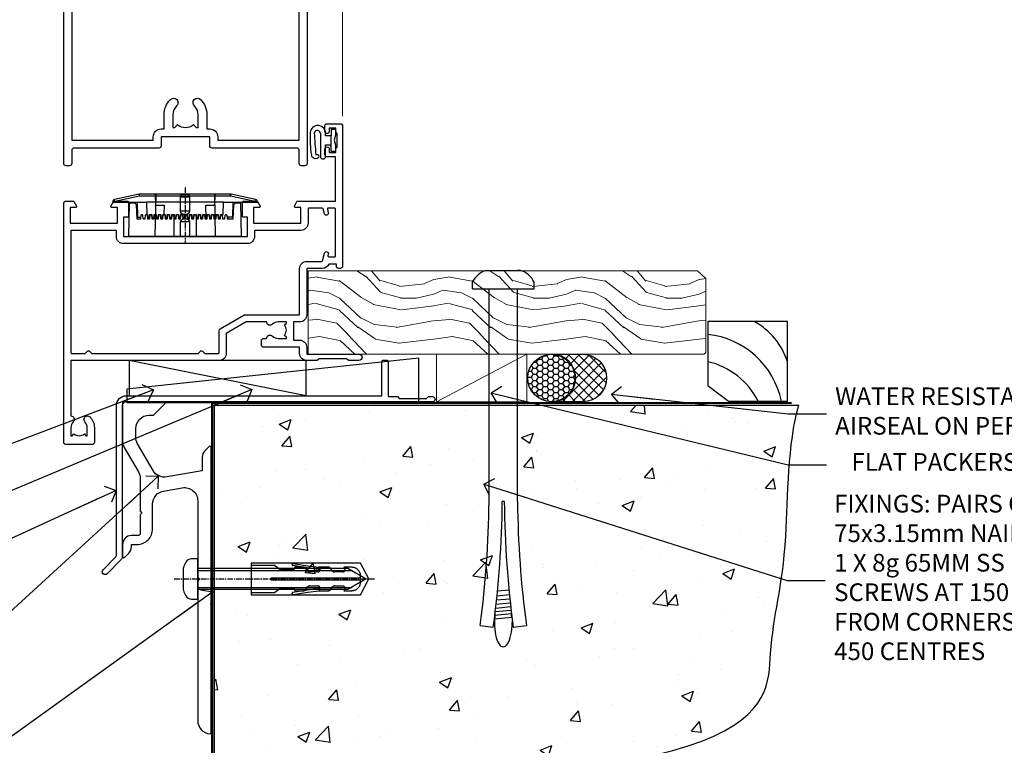
# Model space of a CAD drawing. Units: millimetres. Extents: x 1409 to 10966, y 49 to 2194.
# Drawn here: x 5749 to 5971, y 1140 to 1304 of the extents above; entities that cross this region are included whole.
import ezdxf
from ezdxf import colors
from ezdxf.entities.mleader import LeaderData, LeaderLine
from ezdxf.math import Vec2, Vec3

# ---------------------------------------------------------------- set-up
doc = ezdxf.new("R2010")
doc.units = ezdxf.units.MM
for name, pattern in [('CENTER', [2, 1.25, -0.25, 0.25, -0.25]), ('CENTERLINE', [2, 1.25, -0.25, 0.25, -0.25]), ('Dashed', [564.444447, 282.222223, -282.222223])]:
    doc.linetypes.add(name, pattern=pattern)
doc.layers.add('Aluminium Systems Ltd Joinery Detail', color=7, linetype='Continuous')
doc.layers.add('Aluminium Systems Ltd Notes', color=7, linetype='Continuous')
doc.styles.get("Standard").update_dxf_attribs({"font": 'arial.ttf'})

# ---------------------------------------------------------------- blocks, each defined once
blk = doc.blocks.new('90 Concrete Sill DF')
at = {"layer": 'Aluminium Systems Ltd Joinery Detail'}
h = blk.add_hatch(dxfattribs=at)
h.set_pattern_fill('AR-CONC', color=256, scale=0.15)
h.set_pattern_definition([(50, (-5502.438, -2483.203), (27.3277, -2.39086), [2.8575, -31.4325]), (355, (-5502.438, -2483.203), (-5.28651, 28.65853), [2.286, -25.14609]), (100.45144, (-5500.16, -2483.402), (22.04119, 26.26766), [2.4285, -26.71354]), (46.1842, (-5502.438, -2475.583), (40.66186, -6.30635), [4.28625, -47.14875]), (96.63556, (-5499.05, -2476.11), (35.61062, 37.11392), [3.64275, -40.07034]), (351.18415, (-5502.438, -2475.583), (35.61062, 37.11392), [3.429, -37.71896]), (21, (-5498.628, -2477.488), (22.74216, -15.33978), [2.8575, -31.4325]), (326, (-5498.628, -2477.488), (9.2703, 27.6282), [2.286, -25.146]), (71.45144, (-5496.733, -2478.766), (32.01246, 12.28842), [2.4285, -26.71349]), (37.5, (-5502.438, -2483.203), (0.46329, 12.683256), [0, -24.8412, 0, -25.527, 0, -25.24125]), (7.5, (-5502.438, -2483.203), (10.02295, 15.027086), [0, -14.5542, 0, -24.2697, 0, -9.62025]), (327.5, (-5510.934, -2483.203), (20.33859, -0.859312), [0, -9.525, 0, -29.718, 0, -39.4335]), (317.5, (-5514.744, -2483.203), (22.219377, 3.813974), [0, -12.3825, 0, -19.7358, 0, -28.0035])])
edge = h.paths.add_edge_path()
edge.add_line((79.9, 119.33), (79.9, 34.25))
edge.add_spline(control_points=[(79.9, 34.25), (206.92, 32.38), (203.26, 64.56), (209.78, 81.49), (209.42, 110.7), (211.97, 119.33)], knot_values=[177.537471, 177.537471, 177.537471, 177.537471, 227.455421, 263.56182, 289.18489, 289.18489, 289.18489, 289.18489], degree=3, periodic=0)
edge.add_line((211.97, 119.33), (79.9, 119.33))
at = {"layer": 'Aluminium Systems Ltd Joinery Detail', "linetype": 'Dashed', "ltscale": 0.01, "const_width": 0.5, "elevation": 1}
blk.add_lwpolyline([(79.4, 34.25), (79.4, 119.83), (210.38, 119.83)], dxfattribs=at)
at = {"layer": 'Aluminium Systems Ltd Joinery Detail', "elevation": 1}
blk.add_lwpolyline([(79.9, 34.25), (79.9, 119.33), (211.97, 119.33)], dxfattribs=at)
at = {"layer": 'Aluminium Systems Ltd Joinery Detail'}
blk.add_open_spline([(79.9, 34.25, 2), (206.92, 32.38, 1), (203.26, 64.56, 1.01), (209.78, 81.49, 1), (209.42, 110.7, 1), (211.97, 119.33, 1)], degree=3, knots=[177.537471, 177.537471, 177.537471, 177.537471, 227.455421, 263.56182, 289.18489, 289.18489, 289.18489, 289.18489], dxfattribs=at)
blk = doc.blocks.new('PE001')
at = {"color": 8}
for p, q in [((-10.3, 28.72), (-10.4, 29.19)), ((-10.3, 28.72), (-10.3, 29.2)), ((10.3, 28.72), (10.3, 29.2)), ((10.3, 28.72), (10.4, 29.19)), ((-15.87, 27.5), (-16.35, 27.5)), ((-15.86, 27.51), (-15.96, 27.99)), ((8.7, 27.4), (-8.7, 27.4)), ((1, 28.5), (-1, 28.5)), ((15.86, 27.51), (15.96, 27.99)), ((15.87, 27.5), (16.35, 27.5)), ((1, 25.3), (-1, 25.3)), ((1, 22.9), (-1, 22.9))]:
    blk.add_line(p, q, dxfattribs=at)
at = {"color": 8, "linetype": 'Dashed'}
for p, q in [((-6.63, 29.2), (-6.8, 19.6)), ((6.63, 29.2), (6.8, 19.6)), ((-2.5, 23.66), (-2.5, 19.6)), ((2.5, 23.66), (2.5, 19.6))]:
    blk.add_line(p, q, dxfattribs=at)
at = {"color": 8, "linetype": 'CENTER'}
blk.add_line((0, 30.7), (0, 18.1), dxfattribs=at)
at = {"color": 8}
for points in [[(-8.7, 27.4), (-8.6, 24.6), (-8.59, 24.6, -0.385314), (-8.49, 24.51), (-8.41, 23.74, 0.385314), (-8.31, 23.65), (-8.19, 23.65, 0.385236), (-8.09, 23.74), (-8.01, 24.51, -0.385314), (-7.91, 24.6), (-7.59, 24.6, -0.385314), (-7.49, 24.51), (-7.41, 23.74, 0.385314), (-7.31, 23.65), (-7.19, 23.65, 0.385236), (-7.09, 23.74), (-7.01, 24.51, -0.385314), (-6.91, 24.6), (-6.59, 24.6, -0.385314), (-6.49, 24.51), (-6.41, 23.74, 0.385314), (-6.31, 23.65), (-6.19, 23.65, 0.385236), (-6.09, 23.74), (-6.01, 24.51, -0.385314), (-5.91, 24.6), (-5.59, 24.6, -0.385314), (-5.49, 24.51), (-5.41, 23.74, 0.385314), (-5.31, 23.65), (-5.19, 23.65, 0.385236), (-5.09, 23.74), (-5.01, 24.51, -0.385314), (-4.91, 24.6), (-4.59, 24.6, -0.385314), (-4.49, 24.51), (-4.41, 23.74, 0.385314), (-4.31, 23.65), (-4.19, 23.65, 0.385236), (-4.09, 23.74), (-4.01, 24.51, -0.385314), (-3.91, 24.6), (-3.59, 24.6, -0.385314), (-3.49, 24.51), (-3.41, 23.74, 0.385314), (-3.31, 23.65), (-3.19, 23.65, 0.385236), (-3.09, 23.74), (-3.01, 24.51, -0.385314), (-2.91, 24.6), (-2.59, 24.6, -0.385314), (-2.49, 24.51), (-2.41, 23.74, 0.385314), (-2.31, 23.65), (-2.19, 23.65, 0.385236), (-2.09, 23.74), (-2.01, 24.51, -0.385314), (-1.91, 24.6), (-1.59, 24.6, -0.385314), (-1.49, 24.51), (-1.41, 23.74, 0.385314), (-1.31, 23.65), (-1.19, 23.65, 0.385236), (-1.09, 23.74), (-1.01, 24.51, -0.385314), (-0.91, 24.6), (-0.59, 24.6, -0.385314), (-0.49, 24.51), (-0.41, 23.74, 0.385314), (-0.31, 23.65), (-0.19, 23.65, 0.385236), (-0.09, 23.74), (-0.01, 24.51, -0.385314), (0.09, 24.6), (0.41, 24.6, -0.385314), (0.51, 24.51), (0.59, 23.74, 0.385314), (0.69, 23.65), (0.81, 23.65, 0.385236), (0.91, 23.74), (0.99, 24.51, -0.385314), (1.09, 24.6), (1.41, 24.6, -0.385314), (1.51, 24.51), (1.59, 23.74, 0.385314), (1.69, 23.65), (1.81, 23.65, 0.385236), (1.91, 23.74), (1.99, 24.51, -0.385314), (2.09, 24.6), (2.41, 24.6, -0.385314), (2.51, 24.51), (2.59, 23.74, 0.385314), (2.69, 23.65), (2.81, 23.65, 0.385236), (2.91, 23.74), (2.99, 24.51, -0.385314), (3.09, 24.6), (3.41, 24.6, -0.385314), (3.51, 24.51), (3.59, 23.74, 0.385314), (3.69, 23.65), (3.81, 23.65, 0.385236), (3.91, 23.74), (3.99, 24.51, -0.385314), (4.09, 24.6), (4.41, 24.6, -0.385314), (4.51, 24.51), (4.59, 23.74, 0.385314), (4.69, 23.65), (4.81, 23.65, 0.385236), (4.91, 23.74), (4.99, 24.51, -0.385314), (5.09, 24.6), (5.41, 24.6, -0.385314), (5.51, 24.51), (5.59, 23.74, 0.385314), (5.69, 23.65), (5.81, 23.65, 0.385236), (5.91, 23.74), (5.99, 24.51, -0.385314), (6.09, 24.6), (6.41, 24.6, -0.385314), (6.51, 24.51), (6.59, 23.74, 0.385314), (6.69, 23.65), (6.81, 23.65, 0.385236), (6.91, 23.74), (6.99, 24.51, -0.385314), (7.09, 24.6), (7.41, 24.6, -0.385314), (7.51, 24.51), (7.59, 23.74, 0.385314), (7.69, 23.65), (7.81, 23.65, 0.385236), (7.91, 23.74), (7.99, 24.51, -0.385313), (8.09, 24.6), (8.6, 24.6), (8.7, 27.4), (16.35, 27.4), (16.35, 27.5, 0.353013), (15.96, 27.99), (10.4, 29.19, 0.053393), (10.3, 29.2), (-10.3, 29.2, 0.053393), (-10.4, 29.19), (-15.96, 27.99, 0.353013), (-16.35, 27.5), (-16.35, 27.4), (-8.7, 27.4)], [(-1, 25.3), (-1, 28.5, -0.414214), (-0.3, 29.2), (0.3, 29.2, -0.414214), (1, 28.5), (1, 25.3, -0.414214), (0.3, 24.6), (-0.3, 24.6, -0.414214)], [(-4.91, 24.46, -0.385314), (-4.81, 24.55), (-4.69, 24.55, -0.385314), (-4.59, 24.46), (-4.51, 23.69, 0.385314), (-4.41, 23.6), (-4.09, 23.6, 0.385314), (-3.99, 23.69), (-3.91, 24.46, -0.385314), (-3.81, 24.55), (-3.69, 24.55, -0.385314), (-3.59, 24.46), (-3.51, 23.69, 0.385314), (-3.41, 23.6), (-3.09, 23.6, 0.385314), (-2.99, 23.69), (-2.91, 24.46, -0.385314), (-2.81, 24.55), (-2.69, 24.55, -0.385314), (-2.59, 24.46), (-2.51, 23.69, 0.385314), (-2.41, 23.6), (-2.09, 23.6, 0.385314), (-1.99, 23.69), (-1.91, 24.46, -0.385314), (-1.81, 24.55), (-1.69, 24.55, -0.385314), (-1.59, 24.46), (-1.51, 23.69, 0.385314), (-1.41, 23.6), (-1.09, 23.6, 0.385314), (-0.99, 23.69), (-0.91, 24.46, -0.385314), (-0.81, 24.55), (-0.69, 24.55, -0.385314), (-0.59, 24.46), (-0.51, 23.69, 0.385314), (-0.41, 23.6), (-0.09, 23.6, 0.385314), (0.01, 23.69), (0.09, 24.46, -0.385314), (0.19, 24.55), (0.31, 24.55, -0.385314), (0.41, 24.46), (0.49, 23.69, 0.385314), (0.59, 23.6), (0.91, 23.6, 0.385314), (1.01, 23.69), (1.09, 24.46, -0.385314), (1.19, 24.55), (1.31, 24.55, -0.385314), (1.41, 24.46), (1.49, 23.69, 0.385314), (1.59, 23.6), (1.91, 23.6, 0.385314), (2.01, 23.69), (2.09, 24.46, -0.385314), (2.19, 24.55), (2.31, 24.55, -0.385314), (2.41, 24.46), (2.49, 23.69, 0.385314), (2.59, 23.6), (2.91, 23.6, 0.385314), (3.01, 23.69), (3.09, 24.46, -0.385314), (3.19, 24.55), (3.31, 24.55, -0.385314), (3.41, 24.46), (3.49, 23.69, 0.385314), (3.59, 23.6), (3.91, 23.6, 0.385314), (4.01, 23.69), (4.09, 24.46, -0.385314), (4.19, 24.55), (4.31, 24.55, -0.385314), (4.41, 24.46), (4.49, 23.69, 0.385314), (4.59, 23.6), (4.91, 23.6, 0.385314), (5.01, 23.69), (5.09, 24.46, -0.385314), (5.19, 24.55), (5.31, 24.55, -0.385314), (5.41, 24.46), (5.49, 23.69, 0.385314), (5.59, 23.6), (5.91, 23.6, 0.385314), (6.01, 23.69), (6.09, 24.46, -0.385314), (6.19, 24.55), (6.31, 24.55, -0.385314), (6.41, 24.46), (6.49, 23.69, 0.385314), (6.59, 23.6), (6.91, 23.6, 0.385314), (7.01, 23.69), (7.09, 24.46, -0.385314), (7.19, 24.55), (7.31, 24.55, -0.385314), (7.41, 24.46), (7.49, 23.69, 0.385314), (7.59, 23.6), (7.91, 23.6, 0.385314), (8.01, 23.69), (8.09, 24.46, -0.385314), (8.19, 24.55), (8.31, 24.55, -0.385314), (8.41, 24.46), (8.49, 23.69, 0.385314), (8.59, 23.6), (8.91, 23.6, 0.385314), (9.01, 23.69), (9.09, 24.46, -0.385314), (9.19, 24.55), (9.31, 24.55, -0.385314), (9.41, 24.46), (9.49, 23.69, 0.385314), (9.59, 23.6), (10.9, 23.6), (11.06, 26.73, -0.39896), (11.56, 27.2), (12.57, 27.2), (12.7, 19.6), (-12.7, 19.6), (-12.57, 27.2), (-11.56, 27.2, -0.39896), (-11.06, 26.73), (-10.9, 23.6), (-10.09, 23.6, 0.385314), (-9.99, 23.69), (-9.91, 24.46, -0.385314), (-9.81, 24.55), (-9.69, 24.55, -0.385314), (-9.59, 24.46), (-9.51, 23.69, 0.385314), (-9.41, 23.6), (-9.09, 23.6, 0.385314), (-8.99, 23.69), (-8.91, 24.46, -0.385314), (-8.81, 24.55), (-8.69, 24.55, -0.385314), (-8.59, 24.46), (-8.51, 23.69, 0.385314), (-8.41, 23.6), (-8.09, 23.6, 0.385314), (-7.99, 23.69), (-7.91, 24.46, -0.385314), (-7.81, 24.55), (-7.69, 24.55, -0.385314), (-7.59, 24.46), (-7.51, 23.69, 0.385314), (-7.41, 23.6), (-7.09, 23.6, 0.385314), (-6.99, 23.69), (-6.91, 24.46, -0.385314), (-6.81, 24.55), (-6.69, 24.55, -0.385314), (-6.59, 24.46), (-6.51, 23.69, 0.385314), (-6.41, 23.6), (-6.09, 23.6, 0.385314), (-5.99, 23.69), (-5.91, 24.46, -0.385314), (-5.81, 24.55), (-5.69, 24.55, -0.385314), (-5.59, 24.46), (-5.51, 23.69, 0.385314), (-5.41, 23.6), (-5.09, 23.6, 0.385314), (-4.99, 23.69)]]:
    blk.add_lwpolyline(points, format="xyb", close=True, dxfattribs=at)
at = {"color": 8, "linetype": 'Dashed'}
for points in [[(-6.79, 29.2), (-6.7, 26.7), (-4.7, 26.7), (-4.77, 24.6)], [(4.81, 23.65), (4.7, 26.7), (6.7, 26.7), (6.79, 29.2)]]:
    blk.add_lwpolyline(points, dxfattribs=at)
at = {"color": 8}
for points in [[(15.87, 27.4), (15.87, 27.5, 0.353013), (15.86, 27.51), (10.3, 28.72, 0.053393), (10.3, 28.72), (-10.3, 28.72, 0.053393), (-10.3, 28.72), (-15.86, 27.51, 0.353013), (-15.87, 27.5), (-15.87, 27.4)], [(-1, 19.6), (-1, 22.9, -0.414214), (-0.3, 23.6), (0.3, 23.6, -0.414214), (1, 22.9), (1, 19.6)]]:
    blk.add_lwpolyline(points, format="xyb", dxfattribs=at)
for points in [[(-10.83, 27.4), (-10.71, 24), (-9.96, 24)], [(10.83, 27.4), (10.71, 24), (9.66, 24), (9.64, 23.6)]]:
    blk.add_lwpolyline(points, dxfattribs=at)
blk = doc.blocks.new('DY611-comp')
for p, q in [((4.7, 6.73), (5.7, 6.73)), ((4.7, 6.73), (4.7, 5.24)), ((5.7, 6.73), (5.7, 5.36)), ((2.25, 5.73), (2.25, 0.6)), ((3.45, 5.24), (3.45, 5.73)), ((4.7, 5.24), (3.45, 5.24)), ((4.7, 3.22), (4.7, 5.24)), ((5.7, 5.36), (5.4, 4.23)), ((3.45, 0.6), (3.45, 3.22)), ((3.45, 3.22), (4.7, 3.22)), ((4.7, 1.73), (4.7, 3.22)), ((5.4, 4.23), (5.7, 3.11)), ((5.7, 3.11), (5.7, 1.73)), ((1.22, 0.14), (1.57, 0.17)), ((1.53, 0.96), (1.23, 0.95)), ((5.7, 1.73), (4.7, 1.73))]:
    blk.add_line(p, q)
for centre, radius, start, end in [((1.7, 5.81), 1.75, 357.5286, 174.1572), ((25.63, 4.66), 25.7, 177.035, 188.5389), ((1.55, 5.73), 0.7, 0, 162.7552), ((82.76, 9.07), 81.93, 182.1869, 185.6891), ((1.16, 1.14), 1, 197.4943, 273.4646), ((1.55, 0.57), 0.4, 273.4646, 93.4646), ((2.85, 0.6), 0.6, 180, 0)]:
    blk.add_arc(centre, radius, start, end)
blk = doc.blocks.new('DY611 Replace')
at = {"layer": 'Aluminium Systems Ltd Joinery Detail'}
blk.add_blockref('DY611-comp', (-5.4, -4.23), dxfattribs=at)
blk = doc.blocks.new('A911-22246')
at = {"flags": 128}
for points in [[(1.6, 3.85), (1.6, 2), (1.9, 2), (2.26, 2.43, 0.36397), (4.64, 2.43), (5, 2), (5.3, 2), (5.3, 3.85, 0.19526), (4.78, 5.14, -1), (5.92, 6.25, -0.19526), (6.9, 3.85), (6.9, 0.5, -0.414214), (6.4, 0), (0.5, 0, -0.414214), (0, 0.5), (0, 54.5, -0.414214), (0.5, 55), (2.12, 55, -0.267949), (2.3, 54.9), (2.87, 53.9, -0.57735), (2.7, 53.6), (1.4, 53.6), (1.4, 50), (12.1, 50), (12.1, 53.6), (10.8, 53.6, -0.57735), (10.63, 53.9), (11.2, 54.9, -0.267949), (11.38, 55), (14.4, 55, -0.414214), (14.6, 54.8), (14.6, 51.6, -0.414214), (14.4, 51.4), (13.5, 51.4), (13.5, 47), (41.5, 47), (41.5, 51.4), (40.6, 51.4, -0.414214), (40.4, 51.6), (40.4, 54.8, -0.414214), (40.6, 55), (43.62, 55, -0.267949), (43.8, 54.9), (44.37, 53.9, -0.57735), (44.2, 53.6), (42.9, 53.6), (42.9, 50), (53.6, 50), (53.6, 53.6), (52.3, 53.6, -0.57735), (52.13, 53.9), (52.7, 54.9, -0.267949), (52.88, 55), (61.4, 55), (61.4, 65), (59.5, 65, -0.414214), (59, 65.5), (59, 66.75, -1), (60, 66.75), (60, 66), (61.5, 66), (61.5, 66.75, -0.298217), (61.8, 67.21), (61.8, 70.29, -0.298217), (61.5, 70.75), (61.5, 71.5), (60, 71.5), (60, 70.75, -1), (59, 70.75), (59, 72, -0.414214), (59.5, 72.5), (62.5, 72.5, -0.414214), (63, 72), (63, 40.3, -0.414214), (62.5, 39.8), (62.1, 39.8, -0.414214), (61.6, 40.3), (61.6, 40.8), (59.9, 40.8, -0.305615), (58.42, 39.8), (54.9, 39.8), (54.9, 29.3, -0.414214), (53.3, 27.7), (51.9, 27.7), (51.9, 23.6), (53.3, 23.6, -0.414214), (54.9, 22), (54.9, 20.4), (66.7, 20.4, -1), (66.7, 19), (64.38, 19, -0.198912), (64.24, 19.06), (63.9, 19.4), (57.7, 19.4), (57.36, 19.06, -0.198912), (57.22, 19), (54.9, 19, -0.414214), (53.3, 20.6), (53.3, 22), (45.15, 22, -0.414214), (44.65, 22.5), (44.65, 23.5, -0.414214), (45.15, 24), (45.8, 24, -0.640824), (47.16, 24.52, 0.19526), (48.45, 24), (50.3, 24), (50.3, 24.3), (49.87, 24.66, 0.36397), (49.87, 27.04), (50.3, 27.4), (50.3, 27.7), (48.45, 27.7, 0.19526), (47.16, 27.18, -0.640824), (45.8, 27.7), (41.2, 27.7), (36.7, 25.1), (36.7, 20.6, -0.414214), (35.1, 19), (1.6, 19), (1.6, 6.5, -0.640824), (2.12, 5.14, 0.19526)], [(1.6, 20.8, 0.414214), (1.8, 20.6), (4.79, 20.6, 0.198912), (4.93, 20.66), (5.39, 21.11, -0.414214), (5.81, 21.11), (6.27, 20.66, 0.198912), (6.41, 20.6), (30.29, 20.6, 0.198912), (30.43, 20.66), (30.89, 21.11, -0.414214), (31.31, 21.11), (31.77, 20.66, 0.198912), (31.91, 20.6), (34.9, 20.6, 0.414214), (35.1, 20.8), (35.1, 25.74, -0.267949), (35.35, 26.17), (40.66, 29.23, -0.131652), (40.91, 29.3), (53.1, 29.3, 0.414214), (53.3, 29.5), (53.3, 39.8, -0.414214), (54.9, 41.4), (58.26, 41.4, 0.339454), (58.45, 41.55), (58.92, 43.27, -1), (59.78, 43.03), (59.68, 42.65, 0.493145), (59.88, 42.4), (61.2, 42.4, 0.414214), (61.4, 42.6), (61.4, 53.2, 0.414214), (61.2, 53.4), (59.77, 53.4, 0.493145), (59.58, 53.15), (59.78, 52.37, -1), (58.92, 52.13), (58.62, 53.25, 0.339454), (58.42, 53.4), (55.4, 53.4, 0.414214), (55.2, 53.2), (55.2, 50, -0.414214), (53.6, 48.4), (43.3, 48.4, 0.414214), (43.1, 48.2), (43.1, 47, -0.414214), (41.5, 45.4), (13.5, 45.4, -0.414214), (11.9, 47), (11.9, 48.2, 0.414214), (11.7, 48.4), (1.8, 48.4, 0.414214), (1.6, 48.2)]]:
    blk.add_lwpolyline(points, format="xyb", close=True, dxfattribs=at)
blk = doc.blocks.new('A787-21645')
at = {"flags": 128}
for points in [[(23.5, 58, -1), (23.5, 57), (22, 57), (22, 55.5), (33, 55.5), (33, 57.5, -0.414214), (33.5, 58), (52.7, 58, 0.414214), (53.2, 58.5), (53.2, 74.7, 0.414214), (52.7, 75.2), (40.5, 75.2, 0.414214), (40, 74.7), (40, 70, -0.414214), (39.5, 69.5), (37, 69.5, -0.414214), (36.5, 70), (36.5, 71.3, -1), (37.4, 71.3), (37.4, 70.5), (38.9, 70.5), (38.9, 76), (37.4, 76), (37.4, 75.2, -1), (36.5, 75.2), (36.5, 76.5, -0.414214), (37, 77), (54.5, 77, -0.414214), (55, 76.5), (55, 0.5, -0.414214), (54.5, 0), (53.7, 0, -0.414214), (53.2, 0.5), (53.2, 3.5, 0.414214), (52.7, 4), (33.5, 4, -0.414214), (33, 4.5), (33, 6.5), (22, 6.5), (22, 4.5, -0.414214), (21.5, 4), (2.3, 4, 0.414214), (1.8, 3.5), (1.8, 0.5, -0.414214), (1.3, 0), (0.5, 0, -0.414214), (0, 0.5), (0, 57.5, -0.414214), (0.5, 58)], [(20.2, 6.5, -0.414214), (22, 8.3), (22.65, 8.3), (22.65, 11.5, -0.201039), (24.1, 14.96, -1), (25.5, 13.53, 0.201039), (24.65, 11.5), (24.65, 8.65), (25.11, 8.65), (25.67, 9.32, 0.36397), (29.33, 9.32), (29.89, 8.65), (30.35, 8.65), (30.35, 11.5, 0.201039), (29.5, 13.53, -1), (30.9, 14.96, -0.201039), (32.35, 11.5), (32.35, 8.3), (33, 8.3, -0.414214), (34.8, 6.5), (34.8, 5.8), (53.2, 5.8), (53.2, 56.2), (34.8, 56.2), (34.8, 55.5, -0.414214), (33, 53.7), (32.35, 53.7), (32.35, 50.5, -0.201039), (30.9, 47.04, -1), (29.5, 48.47, 0.201039), (30.35, 50.5), (30.35, 53.35), (29.89, 53.35), (29.33, 52.68, 0.36397), (25.67, 52.68), (25.11, 53.35), (24.65, 53.35), (24.65, 50.5, 0.201039), (25.5, 48.47, -1), (24.1, 47.04, -0.201039), (22.65, 50.5), (22.65, 53.7), (22, 53.7, -0.414214), (20.2, 55.5), (20.2, 56.2), (1.8, 56.2), (1.8, 5.8), (20.2, 5.8)]]:
    blk.add_lwpolyline(points, format="xyb", close=True, dxfattribs=at)
blk = doc.blocks.new('AL40 DF Hinged Door Open Out Sill')
at = {"layer": 'Aluminium Systems Ltd Joinery Detail'}
blk.add_line((-120, 74.3), (-120, 182.77), dxfattribs=at)
at = {"layer": 'Aluminium Systems Ltd Joinery Detail', "linetype": 'Continuous', "lineweight": 5}
blk.add_line((-57, 54.03), (-57, 182.77), dxfattribs=at)
at = {"layer": 'Aluminium Systems Ltd Joinery Detail'}
for name, p in [('A787-21645', (-120, 42.8)), ('A911-22246', (-120, -20.2))]:
    blk.add_blockref(name, p, dxfattribs=at)
at = {"layer": 'Aluminium Systems Ltd Joinery Detail', "lineweight": 9, "ltscale": 0.12}
blk.add_blockref('DY611 Replace', (-58.87, 48.55), dxfattribs=at)
at = {"layer": 'Aluminium Systems Ltd Joinery Detail', "lineweight": 5}
blk.add_blockref('PE001', (-92.6, 7.2), dxfattribs=at)
blk = doc.blocks.new('JI834')
at = {"linetype": 'CENTERLINE'}
blk.add_line((0, 5.3), (0, -40.1), dxfattribs=at)
for p, q in [((-1.91, 0), (-1.91, -34.79)), ((1.91, 0), (1.91, -34.79))]:
    blk.add_line(p, q)
blk.add_lwpolyline([(4.55, 0), (4.55, 1.42, 0.269448), (3.79, 2.72, 0.057509), (2.62, 3.22, 0.072181), (2.06, 3.3), (-2.06, 3.3, 0.072181), (-2.62, 3.22, 0.057509), (-3.79, 2.72, 0.269448), (-4.55, 1.42), (-4.55, 0)], format="xyb", close=True)
blk.add_lwpolyline([(2.41, 0), (2.41, -33.92), (0, -38.1), (-2.41, -33.92), (-2.41, 0)])
blk = doc.blocks.new('Rawlplug')
at = {"linetype": 'Dashed'}
blk.add_lwpolyline([(-3.57, -12.09), (-3.57, -36.75), (0, -38.68), (3.57, -36.75), (3.57, -12.09)], close=True, dxfattribs=at)
for points in [[(-3.07, -12.09), (-3.07, -17.36), (-2.17, -18.56, -0.162386), (-2.07, -18.86), (-2.07, -21.47, -0.414214), (-2.57, -21.97), (-2.64, -21.97), (-2.64, -23.94, 0.236093), (-2.44, -24.34), (-1.78, -24.83, -0.236093), (-1.58, -25.23), (-1.58, -27.15, -0.618001), (-2.38, -27.55), (-2.64, -27.36), (-2.64, -29.58, 0.236093), (-2.44, -29.98), (-1.78, -30.47, -0.236093), (-1.58, -30.87), (-1.58, -32.79, -0.618001), (-2.38, -33.19), (-2.64, -32.99), (-2.64, -34.82, 0.472976), (-0.25, -36.78), (-0.25, -16.59), (0.25, -16.59), (0.25, -36.78, 0.472976), (2.64, -34.82), (2.64, -32.99), (2.38, -33.19, -0.618001), (1.58, -32.79), (1.58, -30.87, -0.236093), (1.78, -30.47), (2.44, -29.98, 0.236093), (2.64, -29.58), (2.64, -27.36), (2.38, -27.55, -0.618001), (1.58, -27.15), (1.58, -25.23, -0.236093), (1.78, -24.83), (2.44, -24.34, 0.236093), (2.64, -23.94), (2.64, -21.97), (2.57, -21.97, -0.414214), (2.07, -21.47), (2.07, -18.86, -0.162386), (2.17, -18.56), (3.07, -17.36), (3.07, -12.09)], [(-2.09, -27.65), (-2.5, -24.81), (-3.04, -21.5, 1), (-3.53, -21.58), (-2.99, -24.88), (-2.64, -27.36)], [(2.09, -27.65), (2.5, -24.81), (3.04, -21.5, -1), (3.53, -21.58), (2.99, -24.88), (2.64, -27.36)]]:
    blk.add_lwpolyline(points, format="xyb", dxfattribs=at)
blk.add_blockref('JI834', (0, 0))
blk = doc.blocks.new('Fibre Cement Weatherboard DF Concrete Floor Sill AL40 DF')
at = {"color": 0, "elevation": -2, "flags": 128}
blk.add_lwpolyline([(20.71, 0.94), (20.71, -1.84, 0.131652), (21.11, -3.34), (24.31, -8.87, -0.131652), (24.71, -10.37), (24.71, -17.76), (25.11, -18.16), (24.71, -18.56), (24.71, -22.76, -0.414214), (24.21, -23.26), (22.71, -23.26, 0.414214), (20.71, -25.26), (20.71, -28.01, 0.668179), (21.14, -28.19), (22.12, -27.2, 0.198912), (22.71, -25.78), (22.71, -25.26), (24.01, -25.26, 0.414214), (27.51, -21.76), (27.51, -16.15, -0.36397), (29.99, -13.2), (34.19, -12.46, -0.466308), (37.71, -15.41), (37.71, -32.66), (38.11, -33.06), (37.71, -33.46), (37.71, -65.07, 0.387795), (40.44, -68.06, 0.441135), (40.71, -67.81), (40.71, -3.31, 0.668179), (40.28, -3.14), (39.3, -4.12, 0.198912), (38.71, -5.54), (38.71, -8.61), (30.71, -10.02, -0.315299), (27.6, -8.57), (24.11, -2.53, -0.131652), (23.71, -1.03), (23.71, 0.94, -0.414214), (26.71, 3.94), (27.61, 3.94, 0.198912), (27.78, 4.01), (30.28, 6.51, 0.668179), (30.11, 6.94), (20.71, 6.94)], format="xyb", close=True, dxfattribs=at)
at = {"layer": 'Aluminium Systems Ltd Joinery Detail', "color": 0, "rotation": 90}
blk.add_blockref('Rawlplug', (37.71, -33.06, -2), dxfattribs=at)
blk = doc.blocks.new('_Open90')
at = {"color": 0, "linetype": 'ByBlock', "lineweight": -2}
for p, q in [((0, 0), (-2.44, 0)), ((-0.5, 0.5), (0, 0)), ((0, 0), (-0.5, -0.5))]:
    blk.add_line(p, q, dxfattribs=at)
blk = doc.blocks.new('Soffit Bead')
at = {"color": 0}
for points in [[(-4.72, 0), (-18, 0), (-18, -18), (0, -18), (0, -3.54), (-4.72, 0)], [(-4.72, 0), (-12, 0)], [(0, -12), (0, -3.54)]]:
    blk.add_lwpolyline(points, dxfattribs=at)
for centre, radius, start, end in [((3.68, 7.45), 16.79, 206.345, 257.3246), ((2.06, 3.9), 19.11, 191.7794, 263.8215), ((-2.86, -4.04), 15.93, 198.1551, 241.2344)]:
    blk.add_arc(centre, radius, start, end, dxfattribs=at)
blk = doc.blocks.new('6.5x75 Hammer Screw')
for p, q in [((-3.85, 4.15), (3.85, 4.15)), ((3.85, 4.15), (3.23, 4.15)), ((-6.95, 0), (-6.95, 1.5)), ((-6.95, 0), (6.95, 0)), ((-3.22, -48), (-3.22, 0)), ((3.22, -48), (3.22, 0)), ((6.95, 0), (6.95, 1.5)), ((0.22, -48), (-0.22, -48)), ((-1.3, -68.2), (1.27, -67.95)), ((-1.61, -71.19), (1.58, -70.89)), ((-1.51, -70.25), (1.48, -69.97)), ((-1.41, -69.3), (1.38, -69.03)), ((-1.9, -73.68), (1.86, -73.32)), ((-1.81, -72.9), (1.77, -72.56)), ((-1.71, -72.08), (1.67, -71.76)), ((-2, -74.5), (1.95, -74.12)), ((-2, -74.5), (-2, -75.45)), ((2, -74.5), (2, -75.45)), ((-5.22, -76), (-2.25, -76.4)), ((2.25, -76.4), (5.22, -76))]:
    blk.add_line(p, q)
for centre, radius, start, end in [((-2.65, -0.4), 4.7, 104.823, 156.2272), ((2.65, -0.4), 4.7, 23.7728, 75.177), ((-229.88, -45.88), 226.67, 352.3642, 359.4645), ((-229.88, -45.88), 229.67, 352.3642, 359.4715), ((229.88, -45.88), 229.67, 180.5285, 187.6358), ((229.88, -45.88), 226.67, 180.5355, 187.6358), ((-2.37, -73.32), 0.546, 331.4544, 14.7898), ((2.32, -72.95), 0.546, 164.5946, 208.9721), ((2.32, -73.72), 0.546, 146.1373, 227.8116), ((-2.37, -74.09), 0.546, 312.1884, 33.6736)]:
    blk.add_arc(centre, radius, start, end)
blk.add_ellipse((0, -75.45), major_axis=(0, -5.4), ratio=0.37037, start_param=4.712389, end_param=7.853982)
blk = doc.blocks.new('J304-21910')
blk.add_lwpolyline([(1.11, 0.19, -1), (0.19, 1.11), (3.08, 4, 0.198912), (3.22, 4.35), (3.22, 38.22, -0.414214), (5.42, 40.42), (63.22, 40.42), (63.22, 48.22, -0.414214), (63.42, 48.42), (64.42, 48.42, -0.414214), (64.62, 48.22), (64.62, 40.22), (66.72, 40.22), (67.12, 39.82), (73.32, 39.82), (73.72, 40.22), (74.62, 40.22, -1), (74.62, 39.02), (5.52, 39.02, 0.414214), (4.52, 38.02), (4.52, 4.02, -0.198912), (4.23, 3.31)], format="xyb", close=True)
blk = doc.blocks.new('Fibre Cement Weatherboard DF AL40 DFl Floor Liner Awning')
at = {"layer": 'Aluminium Systems Ltd Joinery Detail', "lineweight": 5}
h = blk.add_hatch(dxfattribs=at)
h.set_pattern_fill('WOOD-3', color=0, scale=97.5, angle=30, style=0, pattern_type=2)
h.set_pattern_definition([(4.7636, (412.314, -7164.1174), (-330.0000284, -29.999746), [3.61248, -357.63537]), (348.6901, (415.914, -7163.8174), (120.0000226, -29.999929), [4.58913, -148.38147]), (315, (420.414, -7164.717), (-3e-14, -30.00001), [3.39411, -39.03228]), (313.1524, (422.8139, -7167.1174), (420.00008502, -449.99992613), [6.57951, -651.37185]), (347.0054, (427.314, -7171.9174), (-270.000023, 59.9999273), [4.00251, -396.24741]), (360, (431.214, -7172.817), (30, -30), [7.5, -22.5]), (9.4623, (438.714, -7172.8174), (-150.0000232, -29.9999442), [3.64965, -178.83321]), (5.7106, (412.314, -7172.2174), (-269.9999827, -30.0000394), [3.01497, -298.48131]), (360, (415.314, -7171.917), (30, -30), [4.5, -25.5]), (331.6992, (419.814, -7171.9174), (329.9998536, -180.0002662), [4.42944, -438.51525]), (307.875, (423.714, -7174.0174), (-120.0000559, 149.999973), [6.84105, -335.21157]), (320.7106, (427.914, -7179.4174), (180.0000192, -149.99998896), [4.26381, -422.11632]), (353.6598, (431.214, -7182.1174), (239.9999821, -30.0000474), [5.43324, -266.22831]), (11.8887, (436.614, -7182.7174), (-419.99991903, -90.00031606), [5.82495, -576.66969]), (6.7098, (412.314, -7181.5174), (270.00002993, 29.99981644), [5.13516, -508.3821]), (356.6335, (417.414, -7180.9174), (479.99997966, -30.0003289), [5.10882, -505.77279]), (326.3099, (422.514, -7181.217), (-59.999987, 30.00004), [5.40834, -102.75822]), (312.5104, (427.014, -7184.2174), (299.99972155, -330.0002602), [4.88364, -483.48096]), (345.0686, (430.314, -7187.8174), (330.00001605, -89.9999086), [4.65726, -461.06799]), (360, (434.814, -7189.017), (30, -30), [3.6, -26.4]), (12.9946, (438.414, -7189.0174), (270.000023, 59.9999273), [4.00251, -396.24741]), (360, (421.614, -7159.017), (30, -30), [0, -30]), (136.8476, (425.8139, -7163.5174), (449.99992613, -420.00008502), [6.57951, -651.37185]), (153.4349, (421.014, -7189.017), (-29.999975, 30.00004), [2.68329, -64.39875]), (171.8699, (418.614, -7187.8174), (-179.9999933, 29.9999807), [4.24263, -207.88938]), (203.1986, (414.414, -7187.2174), (-149.999992, -60.0000398), [2.28474, -226.18845]), (333.4349, (425.814, -7163.517), (29.999975, -30.00004), [3.35409, -63.72795]), (353.2902, (428.814, -7165.0174), (-270.00002993, 29.99981644), [5.13516, -508.3821]), (10.1247, (433.9139, -7165.6174), (509.99996369, 90.00025766), [8.53287, -844.75488]), (10.3048, (412.314, -7160.8174), (180.0000288, 29.9998463), [3.35409, -332.05608]), (344.4759, (415.614, -7160.2174), (-330.00003074, 89.99993333), [5.60445, -554.84178]), (317.1211, (421.014, -7161.7174), (-390.0000238, 359.9999926), [5.7315, -567.41769]), (325.3048, (425.214, -7165.6174), (299.99982777, -210.0002583), [4.74342, -469.59822]), (350.5377, (429.114, -7168.3174), (150.0000232, -29.9999442), [5.47449, -177.0084]), (6.5819, (434.5139, -7169.2174), (-510.00004314, -59.99960101), [7.85175, -777.3234]), (8.1301, (412.314, -7168.3174), (-179.9999933, -29.9999807), [4.24263, -207.88938]), (348.6901, (416.514, -7167.7174), (120.0000226, -29.999929), [4.58913, -148.38147]), (317.4896, (421.014, -7168.6174), (-330.0002602, 299.99972155), [4.88364, -483.48096]), (315, (424.614, -7171.917), (-3e-14, -30.00001), [5.51544, -36.91098]), (342.646, (428.514, -7175.8174), (-390.00006057, 119.99983507), [5.02893, -497.86272]), (3.3665, (433.314, -7177.3174), (-479.99997966, -30.0003289), [5.10882, -505.77279]), (17.1027, (438.414, -7177.0174), (300.0000519, 89.9998648), [4.08045, -403.96368]), (8.7462, (412.314, -7175.8174), (209.9999801, 30.0001259), [3.94587, -390.64251]), (345.0686, (416.214, -7175.2174), (330.00001605, -89.9999086), [4.65726, -461.06799]), (327.9946, (420.714, -7176.4174), (-149.9999683, 90.0000332), [5.6604, -277.35906]), (310.1009, (425.5139, -7179.4174), (-329.9999418, 390.00005789), [7.45185, -737.7327]), (344.0546, (430.314, -7185.1174), (-120.0000038, 29.9999967), [4.36806, -214.03524]), (6.009, (434.514, -7186.3174), (299.99999253, 29.99997952), [5.7315, -567.41769]), (23.1986, (440.214, -7185.7174), (149.999992, 60.0000398), [2.28474, -226.18845]), (9.4623, (412.314, -7184.8174), (-150.0000232, -29.9999442), [3.64965, -178.83321]), (349.992, (415.914, -7184.2174), (329.99998664, -60.00010416), [5.17881, -512.7015]), (322.5946, (421.0139, -7185.1174), (389.99977395, -300.00029858), [6.42027, -635.60775]), (330.9454, (426.114, -7159.0174), (210.0000115, -120.0000008), [3.08868, -305.78022]), (349.2157, (428.8139, -7160.5174), (-479.9999851, 90.0000165), [6.41328, -634.91349]), (7.125, (435.114, -7161.7174), (-210.0000114, -29.9999485), [7.25604, -234.6117])])
h.paths.add_polyline_path([(10.37, 10.64), (8.5, 12.41), (-79.55, 12.41), (-79.55, -6.46), (9.94, -6.46), (10.37, -6.05)])
at = {"layer": 'Aluminium Systems Ltd Joinery Detail'}
h = blk.add_hatch(dxfattribs=at)
h.set_pattern_fill('HONEY', color=0, scale=0.25)
h.set_pattern_definition([(0, (-6280.6136, -187.3016), (1.190625, 0.68740766), [0.79375, -1.5875]), (120, (-6280.6136, -187.3016), (-1.190625, 0.687407666), [0.79375, -1.5875]), (60, (-6280.6136, -187.3016), (3e-09, 1.37481533), [-1.5875, 0.79375])])
h.paths.add_polyline_path([(-19.18, -11.81, 1), (-29.89, -11.81, 1)])
h = blk.add_hatch(dxfattribs=at)
h.set_pattern_fill('ANSI37', color=0, scale=0.5)
h.set_pattern_definition([(45, (-6280.6136, -187.3016), (-1.122532, 1.122532), []), (135, (-6280.6136, -187.3016), (-1.122532, -1.122532), [])])
h.paths.add_polyline_path([(-17.43, -6.46), (-24.39, -6.46, -1), (-24.39, -17.17), (-17.43, -17.17, 1)])
at = {"layer": 'Aluminium Systems Ltd Joinery Detail', "color": 0, "lineweight": 5}
blk.add_line((-50.54, -17.17), (-30.07, -6.46), dxfattribs=at)
at = {"layer": 'Aluminium Systems Ltd Joinery Detail', "color": 0, "linetype": 'Dashed'}
blk.add_line((-80, -15.81), (-120.01, -7.86, -1), dxfattribs=at)
at = {"layer": 'Aluminium Systems Ltd Joinery Detail', "color": 0, "lineweight": 5}
for points in [[(9.94, -6.46), (9.94, -6.46), (9.94, -6.46), (9.94, -6.46), (9.94, -6.46), (-79.55, -6.46), (-79.55, 12.41), (8.5, 12.41), (10.37, 10.64), (10.37, -6.05)], [(-50.54, -17.17), (-30.07, -17.17), (-30.07, -6.46), (-50.54, -6.46)]]:
    blk.add_lwpolyline(points, close=True, dxfattribs=at)
at = {"layer": 'Aluminium Systems Ltd Joinery Detail', "color": 0, "elevation": 2}
blk.add_lwpolyline([(-24.39, -6.46), (-17.43, -6.46, -1), (-17.43, -17.17), (-24.39, -17.17, 1)], format="xyb", close=True, dxfattribs=at)
at = {"layer": 'Aluminium Systems Ltd Joinery Detail', "color": 0, "linetype": 'Dashed'}
for points in [[(-120.53, -14.36), (-120.53, -17.36), (-54.53, -17.36), (-54.53, -7.36)], [(-119.95, -15.81), (-80, -15.81), (-80, -7.86), (-119.95, -7.86)]]:
    blk.add_lwpolyline(points, close=True, dxfattribs=at)
at = {"layer": 'Aluminium Systems Ltd Joinery Detail', "color": 0}
blk.add_circle((-24.54, -11.81, 2), 5.35, dxfattribs=at)
blk.add_blockref('6.5x75 Hammer Screw', (-35.43, 8.31, 1), dxfattribs=at)
at = {"layer": 'Aluminium Systems Ltd Joinery Detail', "color": 0, "rotation": 180}
blk.add_blockref('Soffit Bead', (10.78, -17.06, 1), dxfattribs=at)
at = {"layer": 'Aluminium Systems Ltd Joinery Detail', "color": 0, "linetype": 'Dashed'}
blk.add_blockref('J304-21910', (-126.07, -56.23), dxfattribs=at)
blk = doc.blocks.new('Fibre Cement Weatherboard DF Window Floor Text AL40 DF')
at = {"layer": 'Aluminium Systems Ltd Notes', "color": 3, "lineweight": 5, "ltscale": 0.12}
ml = blk.add_multileader_mtext('Standard', dxfattribs=at)
ml.set_content('FRAME PACKER', color=3)
ml.set_leader_properties(color=8)
ml.set_arrow_properties(name='OPEN90')
ml.build(insert=Vec2(0, 0))
ml.multileader.update_dxf_attribs({"text_left_attachment_type": 2, "text_right_attachment_type": 2})
ctx = ml.context
ctx.base_point, ctx.plane_origin = Vec3(5.72, 98.91), Vec3(142.91, 173.43)
ctx.left_attachment, ctx.right_attachment, ctx.text_align_type = 2, 2, 2
notes = []
notes.append((ctx, [(0, (1, 1, 0), (62.68, 98.91), (-1, 0), 9.4, [(0, [(112.07, 117.62)], 0, [])])]))
ctx.mtext.insert, ctx.mtext.width, ctx.mtext.alignment, ctx.mtext.line_spacing_style, ctx.mtext.flow_direction = Vec3(51.28, 101.57), 69.2519, 3, 2, 5
ml = blk.add_multileader_mtext('Standard', dxfattribs=at)
ml.set_content('SILL PAN END DAM', color=3)
ml.set_leader_properties(color=8)
ml.set_arrow_properties(name='OPEN90')
ml.build(insert=Vec2(0, 0))
ml.multileader.update_dxf_attribs({"text_left_attachment_type": 2, "text_right_attachment_type": 2})
ctx = ml.context
ctx.base_point, ctx.plane_origin = Vec3(-1.9, 87.58), Vec3(142.91, 162.11)
ctx.left_attachment, ctx.right_attachment, ctx.text_align_type = 2, 2, 2
notes.append((ctx, [(0, (1, 1, 0), (62.68, 87.58), (-1, 0), 9.4, [(0, [(134.32, 117.67)], 0, [])])]))
ctx.mtext.insert, ctx.mtext.width, ctx.mtext.alignment, ctx.mtext.line_spacing_style, ctx.mtext.flow_direction = Vec3(51.28, 90.25), 69.2519, 3, 2, 5
ml = blk.add_multileader_mtext('Standard', dxfattribs=at)
ml.set_content('WANZ SUPPORT BAR', color=3)
ml.set_leader_properties(color=8)
ml.set_arrow_properties(name='OPEN90')
ml.build(insert=Vec2(0, 0))
ml.multileader.update_dxf_attribs({"text_left_attachment_type": 2, "text_right_attachment_type": 2})
ctx = ml.context
ctx.base_point, ctx.plane_origin = Vec3(4.45, 51.88), Vec3(142.91, 111.37)
ctx.left_attachment, ctx.right_attachment, ctx.text_align_type = 2, 2, 2
notes.append((ctx, [(0, (1, 1, 0), (62.68, 51.88), (-1, 0), 9.4, [(0, [(113.19, 98.07)], 0, [])])]))
ctx.mtext.insert, ctx.mtext.width, ctx.mtext.alignment, ctx.mtext.line_spacing_style, ctx.mtext.flow_direction = Vec3(51.28, 57.88), 55.3107, 3, 2, 5
ml = blk.add_multileader_mtext('Standard', dxfattribs=at)
ml.set_content('WANZ SILL PAN', color=3)
ml.set_leader_properties(color=8)
ml.set_arrow_properties(name='OPEN90')
ml.build(insert=Vec2(0, 0))
ml.multileader.update_dxf_attribs({"text_left_attachment_type": 2, "text_right_attachment_type": 2})
ctx = ml.context
ctx.base_point, ctx.plane_origin = Vec3(7.27, 76.15), Vec3(142.91, 150.68)
ctx.left_attachment, ctx.right_attachment, ctx.text_align_type = 2, 2, 2
notes.append((ctx, [(0, (1, 1, 0), (62.68, 76.15), (-1, 0), 9.4, [(0, [(103.63, 94.86)], 0, [])])]))
ctx.mtext.insert, ctx.mtext.width, ctx.mtext.alignment, ctx.mtext.line_spacing_style, ctx.mtext.flow_direction = Vec3(51.28, 78.82), 69.2519, 3, 2, 5
ml = blk.add_multileader_mtext('Standard', dxfattribs=at)
ml.set_content('FLASHING TAPE', color=3)
ml.set_leader_properties(color=8)
ml.set_arrow_properties(name='OPEN90')
ml.build(insert=Vec2(0, 0))
ml.multileader.update_dxf_attribs({"text_left_attachment_type": 2, "text_right_attachment_type": 2})
ctx = ml.context
ctx.base_point, ctx.plane_origin = Vec3(5.95, 26.92), Vec3(-56.21, 4.45)
ctx.left_attachment, ctx.right_attachment, ctx.text_align_type = 2, 2, 2
notes.append((ctx, [(1, (1, 1, 0), (62.68, 26.92), (-1, 0), 9.4, [(0, [(125.48, 71.96)], 0, [])])]))
ctx.mtext.insert, ctx.mtext.width, ctx.mtext.defined_height, ctx.mtext.alignment, ctx.mtext.line_spacing_style, ctx.mtext.flow_direction = Vec3(51.28, 29.59), 57.8936, 9.45, 3, 2, 5
for ctx, leaders in notes:
    for number, flags, end, landing, length, lines in leaders:
        leader = LeaderData()
        leader.index, (leader.has_last_leader_line, leader.has_dogleg_vector, leader.attachment_direction) = number, flags
        leader.last_leader_point, leader.dogleg_vector, leader.dogleg_length = Vec3(end), Vec3(landing), length
        for number, points, colour, breaks in lines:
            line = LeaderLine()
            line.index, line.vertices, line.color, line.breaks = number, Vec3.list(points), colors.encode_raw_color(colour), breaks
            leader.lines.append(line)
        ctx.leaders.append(leader)
blk = doc.blocks.new('Liner Sill Text')
at = {"layer": 'Aluminium Systems Ltd Notes', "color": 3, "lineweight": 5, "ltscale": 0.12}
ml = blk.add_multileader_mtext('Standard', dxfattribs=at)
ml.set_content('FLAT PACKERS', color=3)
ml.set_leader_properties(color=8)
ml.set_arrow_properties(name='OPEN90')
ml.build(insert=Vec2(0, 0))
ml.multileader.update_dxf_attribs({"text_left_attachment_type": 2, "text_right_attachment_type": 2})
ctx = ml.context
ctx.base_point, ctx.plane_origin = Vec3(45.63, -31.45), Vec3(114.24, 127.61)
ctx.left_attachment, ctx.right_attachment, ctx.text_align_type = 2, 2, 2
notes = []
notes.append((ctx, [(1, (1, 1, 0), (37.04, -31.45), (1, 0), 8.6, [(0, [(-30.12, -15.16)], 0, [])])]))
ctx.mtext.insert, ctx.mtext.width, ctx.mtext.defined_height, ctx.mtext.alignment, ctx.mtext.line_spacing_style, ctx.mtext.flow_direction = Vec3(88.8, -28.78), 63.8711, 9.45, 3, 2, 5
ml = blk.add_multileader_mtext('Standard', dxfattribs=at)
ml.set_content('WATER RESISTANT\\PAIRSEAL ON PEF ROD', color=3)
ml.set_leader_properties(color=8)
ml.set_arrow_properties(name='OPEN90')
ml.build(insert=Vec2(0, 0))
ml.multileader.update_dxf_attribs({"text_left_attachment_type": 2, "text_right_attachment_type": 2})
ctx = ml.context
ctx.base_point, ctx.plane_origin = Vec3(45.63, -19.94), Vec3(-96.41, -2.38)
ctx.left_attachment, ctx.right_attachment = 2, 2
notes.append((ctx, [(0, (1, 1, 0), (37.04, -19.94), (1, 0), 8.6, [(0, [(-2.89, -15.47)], 0, [])])]))
ctx.mtext.insert, ctx.mtext.width, ctx.mtext.line_spacing_style, ctx.mtext.flow_direction = Vec3(47.63, -13.94), 79.8654, 2, 5
ml = blk.add_multileader_mtext('Standard', dxfattribs=at)
ml.set_content('FIXINGS: PAIRS OF 75x3.15mm NAILS OR 1 X 8g 65MM SS SCREWS AT 150 FROM CORNERS AND 450 CENTRES', color=3)
ml.set_leader_properties(color=8)
ml.set_arrow_properties(name='OPEN90')
ml.build(insert=Vec2(0, 0))
ml.multileader.update_dxf_attribs({"text_left_attachment_type": 2, "text_right_attachment_type": 2})
ctx = ml.context
ctx.base_point, ctx.plane_origin = Vec3(45.39, -57.53), Vec3(-113.54, -74.08)
ctx.left_attachment, ctx.right_attachment = 2, 2
notes.append((ctx, [(0, (1, 1, 0), (36.79, -57.53), (1, 0), 8.6, [(0, [(-31.77, -35.78)], 0, [])])]))
ctx.mtext.insert, ctx.mtext.width, ctx.mtext.line_spacing_style, ctx.mtext.flow_direction = Vec3(47.39, -38.2), 55.1661, 2, 5
for ctx, leaders in notes:
    for number, flags, end, landing, length, lines in leaders:
        leader = LeaderData()
        leader.index, (leader.has_last_leader_line, leader.has_dogleg_vector, leader.attachment_direction) = number, flags
        leader.last_leader_point, leader.dogleg_vector, leader.dogleg_length = Vec3(end), Vec3(landing), length
        for number, points, colour, breaks in lines:
            line = LeaderLine()
            line.index, line.vertices, line.color, line.breaks = number, Vec3.list(points), colors.encode_raw_color(colour), breaks
            leader.lines.append(line)
        ctx.leaders.append(leader)

msp = doc.modelspace()

# ---------------------------------------------------------------- block references
at = {"layer": 'Aluminium Systems Ltd Joinery Detail', "linetype": 'Dashed'}
for name, p in [('AL40 DF Hinged Door Open Out Sill', (5878.89, 1228.25)), ('Fibre Cement Weatherboard DF Concrete Floor Sill AL40 DF', (5751.45, 1210.76, 1))]:
    msp.add_blockref(name, p, dxfattribs=at)
at = {"layer": 'Aluminium Systems Ltd Joinery Detail'}
msp.add_blockref('Fibre Cement Weatherboard DF AL40 DFl Floor Liner Awning', (5893.64, 1234.91), dxfattribs=at)
at = {"layer": 'Aluminium Systems Ltd Joinery Detail', "color": 6}
msp.add_blockref('90 Concrete Sill DF', (5713.03, 1097.61), dxfattribs=at)
at = {"layer": 'Aluminium Systems Ltd Notes', "color": 3}
msp.add_blockref('Fibre Cement Weatherboard DF Window Floor Text AL40 DF', (5667.06, 1102.82, 1), dxfattribs=at)
at = {"layer": 'Aluminium Systems Ltd Notes', "color": 3, "linetype": 'Dashed'}
msp.add_blockref('Liner Sill Text', (5885.59, 1234.91), dxfattribs=at)

doc.saveas('drawing.dxf')
